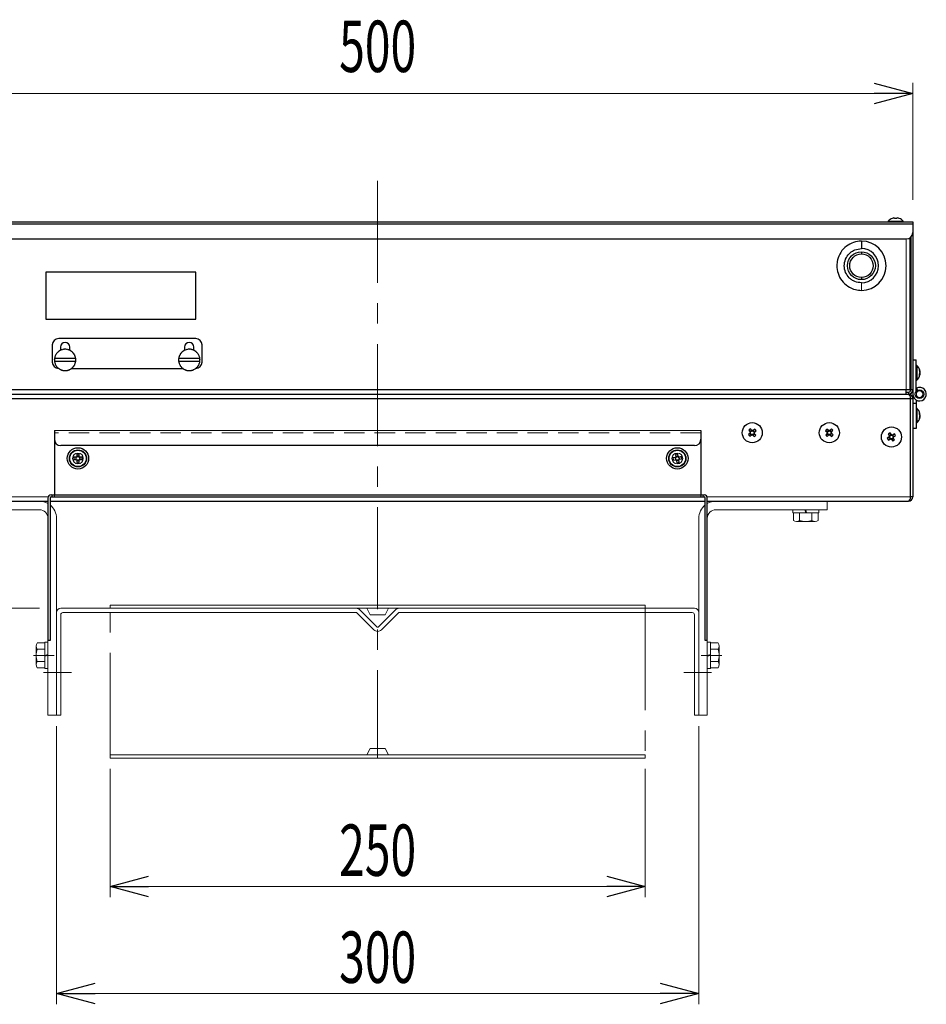
# Model space of a CAD drawing. Units: millimetres. Extents: x -1182 to 1182, y -811 to 811.
# Drawn here: x -65 to 358, y -96 to 363 of the extents above; entities that cross this region are included whole.
import ezdxf
from ezdxf.enums import TextEntityAlignment as Align

# ---------------------------------------------------------------- set-up
doc = ezdxf.new("R2010")
doc.units = ezdxf.units.MM
doc.header["$LTSCALE"] = 1.5
for name, pattern in [('CENTER', [50.8, 31.75, -6.35, 6.35, -6.35]), ('CENTERX2', [101.6, 63.5, -12.7, 12.7, -12.7]), ('DASHED2', [9.525, 6.35, -3.175]), ('PHANTOM', [63.5, 31.75, -6.35, 6.35, -6.35, 6.35, -6.35])]:
    doc.linetypes.add(name, pattern=pattern)
for name, color, linetype in [('L-01', 7, 'Continuous'), ('Layer0027', 7, 'Continuous'), ('Layer0028', 7, 'Continuous'), ('Layer0029', 7, 'Continuous')]:
    doc.layers.add(name, color=color, linetype=linetype)
doc.styles.add('dcStyle0', font='ＭＳ Ｐゴシック')
doc.dimstyles.new('dc_Rotated', dxfattribs={"dimtxt": 24, "dimasz": 18.000011, "dimexe": 5, "dimexo": 3, "dimgap": 10, "dimtad": 3, "dimdsep": 46, "dimtxsty": 'dcStyle0', "dimblk1": 'OPEN30', "dimblk2": 'OPEN30', "dimsah": 1, "dimcen": 0.09, "dimclrd": 2, "dimclre": 2, "dimclrt": 2, "dimadec": 0, "dimazin": 2, "dimtfac": 1, "dimtdec": 4, "dimtmove": 0, "dimatfit": 3, "dimfxl": 1, "dimarcsym": 0})

# ---------------------------------------------------------------- blocks, each defined once
blk = doc.blocks.new('DC_GROUP_W_FB20_SP_050_13')
at = {"layer": 'L-01', "color": 7, "linetype": 'Continuous', "lineweight": 13}
for p, q in [((92.13, 88.52), (-45.83, 88.52)), ((101.82, 79.88), (93.9, 87.79)), ((110.44, 87.79), (102.52, 79.88)), ((250.17, 88.52), (112.15, 88.52)), ((-47.83, 86.52), (-47.83, 38.52)), ((-45.83, 38.52), (-45.83, 85.52)), ((-44.83, 86.52), (92.13, 86.52)), ((100.4, 78.46), (92.49, 86.38)), ((111.85, 86.38), (103.94, 78.46)), ((112.21, 86.52), (249.17, 86.52)), ((250.17, 85.52), (250.17, 38.52)), ((252.17, 38.52), (252.17, 86.52)), ((-45.83, 38.52), (-47.83, 38.52)), ((252.17, 38.52), (250.17, 38.52))]:
    blk.add_line(p, q, dxfattribs=at)
at = {"layer": 'L-01', "color": 3, "linetype": 'CENTERX2', "lineweight": 13}
for p, q in [((-40.85, 58.52), (-53.85, 58.52)), ((258.19, 58.52), (245.19, 58.52))]:
    blk.add_line(p, q, dxfattribs=at)
at = {"layer": 'L-01', "color": 7, "linetype": 'Continuous', "lineweight": 13}
for centre, radius, start, end in [((-45.83, 86.52), 2, 90, 180), ((92.13, 86.02), 2.5, 45, 90), ((112.21, 86.02), 2.5, 90, 135), ((250.17, 86.52), 2, 0, 90), ((-44.83, 85.52), 1, 90, 180), ((92.13, 86.02), 0.5, 45, 90), ((112.21, 86.02), 0.5, 90, 135), ((249.17, 85.52), 1, 0, 90), ((102.17, 80.23), 2.5, 225, 315), ((102.17, 80.23), 0.5, 225, 315)]:
    blk.add_arc(centre, radius, start, end, dxfattribs=at)
blk = doc.blocks.new('_Open30')
at = {"color": 0, "linetype": 'ByBlock', "lineweight": -2}
for p, q in [((-1, 0.267949), (0, 0)), ((0, 0), (-1, -0.267949)), ((0, 0), (-1, 0))]:
    blk.add_line(p, q, dxfattribs=at)
blk = doc.blocks.new('*D20')
at = {"color": 2, "linetype": 'Continuous', "lineweight": 13}
for p, q in [((-147.83, 279.36), (-147.83, 334.02)), ((352.17, 279.36), (352.17, 334.02)), ((-147.83, 329.02), (352.17, 329.02))]:
    blk.add_line(p, q, dxfattribs=at)
at = {"color": 2, "xscale": 18.00001684569172, "yscale": 17.99993620934186}
for p, rotation in [((-147.83, 329.02), 180), ((352.17, 329.02), 360)]:
    blk.add_blockref('_Open30', p, dxfattribs=dict(at, rotation=rotation))
at = {"color": 2, "style": 'dcStyle0', "width": 0.6875}
blk.add_text('500', height=24, dxfattribs=at).set_placement((84.17, 339.02), (120.17, 339.02), align=Align.FIT)
blk = doc.blocks.new('*D30')
at = {"color": 2, "linetype": 'Continuous', "lineweight": 13}
for p, q in [((-155.83, 138.52), (-212.83, 138.52)), ((-207.83, 88.52), (-207.83, 138.52)), ((-55.83, 88.52), (-212.83, 88.52))]:
    blk.add_line(p, q, dxfattribs=at)
at = {"color": 2, "xscale": 18.00001684569172, "yscale": 17.99993620934186}
for p, rotation in [((-207.83, 138.52), 90), ((-207.83, 88.52), 270)]:
    blk.add_blockref('_Open30', p, dxfattribs=dict(at, rotation=rotation))
at = {"color": 2, "style": 'dcStyle0', "width": 0.6875}
blk.add_text('50', height=24, rotation=90, dxfattribs=at).set_placement((-213.83, 99.69), (-213.83, 123.69), align=Align.FIT)
blk = doc.blocks.new('*D32')
at = {"color": 2, "linetype": 'Continuous', "lineweight": 13}
for p, q in [((-157.83, 269.02), (-262.83, 269.02)), ((-257.83, 88.52), (-257.83, 269.02)), ((-55.83, 88.52), (-262.83, 88.52))]:
    blk.add_line(p, q, dxfattribs=at)
at = {"color": 2, "xscale": 18.00001684569172, "yscale": 17.99993620934186}
for p, rotation in [((-257.83, 269.02), 90), ((-257.83, 88.52), 270)]:
    blk.add_blockref('_Open30', p, dxfattribs=dict(at, rotation=rotation))
at = {"color": 2, "style": 'dcStyle0', "width": 0.780226}
blk.add_text('180.5', height=24, rotation=90, dxfattribs=at).set_placement((-263.83, 148.77), (-263.83, 208.77), align=Align.FIT)
blk = doc.blocks.new('*D33')
at = {"color": 2, "linetype": 'Continuous', "lineweight": 13}
for p, q in [((-22.83, 13.52), (-22.83, -46.48)), ((227.17, 13.52), (227.17, -46.48)), ((-22.83, -41.48), (227.17, -41.48))]:
    blk.add_line(p, q, dxfattribs=at)
at = {"color": 2, "xscale": 18.00001684569172, "yscale": 17.99993620934186}
for p, rotation in [((-22.83, -41.48), 180), ((227.17, -41.48), 360)]:
    blk.add_blockref('_Open30', p, dxfattribs=dict(at, rotation=rotation))
at = {"color": 2, "style": 'dcStyle0', "width": 0.6875}
blk.add_text('250', height=24, dxfattribs=at).set_placement((84.17, -36.48), (120.17, -36.48), align=Align.FIT)
blk = doc.blocks.new('*D34')
at = {"color": 2, "linetype": 'Continuous', "lineweight": 13}
for p, q in [((-47.83, 33.52), (-47.83, -96.48)), ((252.17, 33.52), (252.17, -96.48)), ((-47.83, -91.48), (252.17, -91.48))]:
    blk.add_line(p, q, dxfattribs=at)
at = {"color": 2, "xscale": 18.00001684569172, "yscale": 17.99993620934186}
for p, rotation in [((-47.83, -91.48), 180), ((252.17, -91.48), 360)]:
    blk.add_blockref('_Open30', p, dxfattribs=dict(at, rotation=rotation))
at = {"color": 2, "style": 'dcStyle0', "width": 0.6875}
blk.add_text('300', height=24, dxfattribs=at).set_placement((84.17, -86.48), (120.17, -86.48), align=Align.FIT)
blk = doc.blocks.new('DC_GROUP_W_FB20_SP_050_42')
at = {"layer": 'Layer0028', "color": 7, "linetype": 'Continuous', "lineweight": 13}
for p, q in [((296.07, 134.52), (296.07, 133.02)), ((302.17, 133.02), (301.77, 134.52)), ((302.57, 133.02), (302.17, 134.52)), ((308.27, 134.52), (308.27, 133.02)), ((296.07, 133.02), (308.27, 133.02)), ((296.4, 133.02), (296.4, 129.53)), ((297.84, 129.02), (306.5, 129.02)), ((299.28, 133.02), (299.28, 129.53)), ((305.06, 133.02), (305.06, 129.53)), ((307.94, 133.02), (307.94, 129.53))]:
    blk.add_line(p, q, dxfattribs=at)
for centre, radius, start, end in [((297.84, 131.34), 2.32, 231.4811, 308.5189), ((302.17, 137.54), 8.51, 250.1808, 289.8192), ((306.5, 131.34), 2.32, 231.4811, 308.5189)]:
    blk.add_arc(centre, radius, start, end, dxfattribs=at)
blk = doc.blocks.new('DC_GROUP_W_FB20_SP_050_44')
at = {"layer": 'Layer0028', "color": 7, "linetype": 'Continuous', "lineweight": 13}
for p, q in [((-57.33, 70.85), (-57.33, 62.19)), ((-53.33, 72.3), (-56.83, 72.3)), ((-53.33, 69.41), (-56.83, 69.41)), ((-51.83, 72.62), (-53.33, 72.62)), ((-53.33, 72.62), (-53.33, 60.42)), ((-53.33, 66.52), (-51.83, 66.93)), ((-53.33, 66.12), (-51.83, 66.52)), ((-53.33, 63.64), (-56.83, 63.64)), ((-53.33, 60.75), (-56.83, 60.75)), ((-51.83, 60.42), (-53.33, 60.42))]:
    blk.add_line(p, q, dxfattribs=at)
at = {"layer": 'Layer0028', "color": 3, "linetype": 'CENTER', "lineweight": 13}
blk.add_line((-58.58, 66.52), (-48.98, 66.52), dxfattribs=at)
at = {"layer": 'Layer0028', "color": 7, "linetype": 'Continuous', "lineweight": 13}
for centre, radius, start, end in [((-55.01, 70.85), 2.32, 141.4811, 218.5189), ((-48.82, 66.52), 8.51, 160.1808, 199.8192), ((-55.01, 62.19), 2.32, 141.4811, 218.5189)]:
    blk.add_arc(centre, radius, start, end, dxfattribs=at)
blk = doc.blocks.new('DC_GROUP_W_FB20_SP_050_45')
at = {"layer": 'Layer0028', "color": 7, "linetype": 'Continuous', "lineweight": 13}
for p, q in [((256.17, 72.62), (257.67, 72.62)), ((257.67, 60.42), (257.67, 72.62)), ((257.67, 72.3), (261.17, 72.3)), ((257.67, 69.41), (261.17, 69.41)), ((261.67, 62.19), (261.67, 70.85)), ((257.67, 66.93), (256.17, 66.52)), ((257.67, 66.52), (256.17, 66.12)), ((256.17, 60.42), (257.67, 60.42)), ((257.67, 63.64), (261.17, 63.64)), ((257.67, 60.75), (261.17, 60.75))]:
    blk.add_line(p, q, dxfattribs=at)
at = {"layer": 'Layer0028', "color": 3, "linetype": 'CENTER', "lineweight": 13}
blk.add_line((262.92, 66.52), (253.32, 66.52), dxfattribs=at)
at = {"layer": 'Layer0028', "color": 7, "linetype": 'Continuous', "lineweight": 13}
for centre, radius, start, end in [((259.35, 70.85), 2.32, 321.4811, 38.5189), ((253.16, 66.52), 8.51, 340.1808, 19.8192), ((259.35, 62.19), 2.32, 321.4811, 38.5189)]:
    blk.add_arc(centre, radius, start, end, dxfattribs=at)
blk = doc.blocks.new('DC_GROUP_W_FB20_SP_050_16')
at = {"layer": 'Layer0027', "color": 7, "linetype": 'Continuous', "lineweight": 13}
blk.add_line((328.17, 240.52), (328.17, 237.02), dxfattribs=at)
blk = doc.blocks.new('DC_GROUP_W_FB20_SP_050_19')
at = {"layer": 'Layer0027', "color": 7, "linetype": 'Continuous', "lineweight": 13}
for p, q in [((355.45, 199.21), (355.43, 199.3)), ((355.47, 199.1), (355.45, 199.21))]:
    blk.add_line(p, q, dxfattribs=at)
blk = doc.blocks.new('DC_GROUP_W_FB20_SP_050_20')
at = {"layer": 'Layer0027', "color": 7, "linetype": 'Continuous', "lineweight": 13}
for p, q in [((355.45, 177.7), (355.44, 177.64)), ((355.47, 177.81), (355.45, 177.7))]:
    blk.add_line(p, q, dxfattribs=at)
blk = doc.blocks.new('DC_GROUP_W_FB20_SP_050_22')
at = {"layer": 'Layer0027', "color": 7, "linetype": 'Continuous', "lineweight": 13}
for p, q in [((353.67, 191.21), (353.72, 191.24)), ((353.72, 191.24), (353.87, 191.32))]:
    blk.add_line(p, q, dxfattribs=at)
blk = doc.blocks.new('DC_GROUP_W_FB20_SP_050_14')
at = {"layer": 'Layer0027', "color": 3, "linetype": 'CENTER', "lineweight": 13}
blk.add_line((102.17, 288.14), (102.17, 18.52), dxfattribs=at)
at = {"layer": 'Layer0027', "color": 7, "linetype": 'Continuous', "lineweight": 25}
for p, q in [((-147.83, 269.02), (352.17, 269.02)), ((-147.83, 268.02), (352.17, 268.02)), ((340.72, 269.37), (340.72, 269.02)), ((340.72, 269.37), (347.62, 269.37)), ((342.49, 270.58), (342.48, 270.6)), ((343.37, 270.82), (343.66, 270.82)), ((343.66, 270.82), (343.66, 270.58)), ((344.69, 270.58), (344.69, 270.82)), ((344.69, 270.82), (344.97, 270.82)), ((345.86, 270.6), (345.85, 270.58)), ((347.62, 269.02), (347.62, 269.37)), ((352.17, 269.02), (352.17, 140.52)), ((-144.83, 261.02), (349.17, 261.02)), ((328.17, 260.02), (328.17, 256.52)), ((350.99, 190.52), (350.99, 261.64)), ((351.17, 261.79), (351.17, 190.52)), ((328.17, 255.02), (328.17, 254.02)), ((17.17, 245.52), (-52.83, 245.52)), ((-52.83, 245.52), (-52.83, 223.52)), ((17.17, 223.52), (17.17, 245.52)), ((-52.83, 223.52), (17.17, 223.52)), ((17.17, 214.52), (-46.83, 214.52)), ((-49.83, 211.52), (-49.83, 203.52)), ((-48.07, 206.97), (-48.19, 206.97)), ((-48.13, 207.07), (-48.07, 206.97)), ((-47.76, 207.45), (-47.87, 207.46)), ((-47.81, 207.56), (-47.76, 207.45)), ((-47.39, 207.89), (-47.51, 207.91)), ((-47.43, 208), (-47.39, 207.89)), ((-46.98, 208.28), (-47.09, 208.32)), ((-47, 208.39), (-46.98, 208.28)), ((-46.52, 208.62), (-46.63, 208.67)), ((-46.53, 208.73), (-46.52, 208.62)), ((-46.03, 208.9), (-46.13, 208.97)), ((-46.03, 210.52), (-46.03, 208.9)), ((-46.02, 209.02), (-46.03, 208.9)), ((-45.51, 209.13), (-45.59, 209.2)), ((-45.49, 209.24), (-45.51, 209.13)), ((-44.96, 209.29), (-45.04, 209.38)), ((-44.93, 209.4), (-44.96, 209.29)), ((-44.4, 209.39), (-44.47, 209.48)), ((-44.35, 209.5), (-44.4, 209.39)), ((-43.83, 209.42), (-43.89, 209.52)), ((-43.77, 209.52), (-43.83, 209.42)), ((-43.26, 209.39), (-43.31, 209.5)), ((-43.19, 209.48), (-43.26, 209.39)), ((-42.7, 209.29), (-42.73, 209.4)), ((-42.62, 209.38), (-42.7, 209.29)), ((-42.15, 209.13), (-42.17, 209.24)), ((-42.07, 209.2), (-42.15, 209.13)), ((-41.63, 208.9), (-41.64, 209.02)), ((-41.63, 208.9), (-41.63, 210.52)), ((-41.53, 208.97), (-41.63, 208.9)), ((-41.14, 208.62), (-41.13, 208.73)), ((-41.03, 208.67), (-41.14, 208.62)), ((-40.68, 208.28), (-40.66, 208.39)), ((-40.57, 208.32), (-40.68, 208.28)), ((-40.27, 207.89), (-40.23, 208)), ((-40.15, 207.91), (-40.27, 207.89)), ((-39.9, 207.45), (-39.85, 207.56)), ((-39.79, 207.46), (-39.9, 207.45)), ((-39.59, 206.97), (-39.53, 207.07)), ((-39.47, 206.97), (-39.59, 206.97)), ((9.93, 206.97), (9.81, 206.97)), ((9.87, 207.07), (9.93, 206.97)), ((10.24, 207.45), (10.13, 207.46)), ((10.19, 207.56), (10.24, 207.45)), ((10.61, 207.89), (10.49, 207.91)), ((10.57, 208), (10.61, 207.89)), ((11.02, 208.28), (10.91, 208.32)), ((11, 208.39), (11.02, 208.28)), ((11.48, 208.62), (11.37, 208.67)), ((11.47, 208.73), (11.48, 208.62)), ((11.97, 208.9), (11.87, 208.97)), ((11.97, 210.52), (11.97, 208.9)), ((11.98, 209.02), (11.97, 208.9)), ((12.49, 209.13), (12.41, 209.2)), ((12.51, 209.24), (12.49, 209.13)), ((13.04, 209.29), (12.96, 209.38)), ((13.07, 209.4), (13.04, 209.29)), ((13.6, 209.39), (13.53, 209.48)), ((13.65, 209.5), (13.6, 209.39)), ((14.17, 209.42), (14.11, 209.52)), ((14.23, 209.52), (14.17, 209.42)), ((14.74, 209.39), (14.69, 209.5)), ((14.81, 209.48), (14.74, 209.39)), ((15.3, 209.29), (15.27, 209.4)), ((15.38, 209.38), (15.3, 209.29)), ((15.85, 209.13), (15.83, 209.24)), ((15.93, 209.2), (15.85, 209.13)), ((16.37, 208.9), (16.36, 209.02)), ((16.37, 208.9), (16.37, 210.52)), ((16.47, 208.97), (16.37, 208.9)), ((16.86, 208.62), (16.87, 208.73)), ((16.97, 208.67), (16.86, 208.62)), ((17.32, 208.28), (17.34, 208.39)), ((17.43, 208.32), (17.32, 208.28)), ((17.73, 207.89), (17.77, 208)), ((17.85, 207.91), (17.73, 207.89)), ((18.1, 207.45), (18.15, 207.56)), ((18.21, 207.46), (18.1, 207.45)), ((18.41, 206.97), (18.47, 207.07)), ((18.53, 206.97), (18.41, 206.97)), ((20.17, 203.52), (20.17, 211.52)), ((-48.72, 204.81), (-48.82, 204.87)), ((-48.82, 204.76), (-48.72, 204.81)), ((-48.72, 204.24), (-48.82, 204.29)), ((-48.82, 204.18), (-48.72, 204.24)), ((-48.77, 205.27), (-38.89, 205.27)), ((-38.89, 203.77), (-48.77, 203.77)), ((-48.66, 205.37), (-48.76, 205.34)), ((-48.76, 203.71), (-48.66, 203.67)), ((-48.74, 205.45), (-48.66, 205.37)), ((-48.66, 203.67), (-48.74, 203.6)), ((-48.52, 205.93), (-48.64, 205.9)), ((-48.64, 203.14), (-48.52, 203.12)), ((-48.6, 206.01), (-48.52, 205.93)), ((-48.52, 203.12), (-48.6, 203.03)), ((-48.33, 206.46), (-48.44, 206.45)), ((-48.44, 202.6), (-48.33, 202.58)), ((-48.4, 206.56), (-48.33, 206.46)), ((-48.33, 202.58), (-48.4, 202.49)), ((-39.33, 206.46), (-39.26, 206.56)), ((-39.22, 206.45), (-39.33, 206.46)), ((-39.33, 202.58), (-39.22, 202.6)), ((-39.26, 202.49), (-39.33, 202.58)), ((-39.14, 205.93), (-39.06, 206.01)), ((-39.02, 205.9), (-39.14, 205.93)), ((-39.14, 203.12), (-39.02, 203.14)), ((-39.06, 203.03), (-39.14, 203.12)), ((-39, 205.37), (-38.92, 205.45)), ((-38.9, 205.34), (-39, 205.37)), ((-39, 203.67), (-38.9, 203.71)), ((-38.92, 203.6), (-39, 203.67)), ((-38.84, 204.87), (-38.94, 204.81)), ((-38.94, 204.81), (-38.84, 204.76)), ((-38.84, 204.29), (-38.94, 204.24)), ((-38.94, 204.24), (-38.84, 204.18)), ((9.28, 204.81), (9.18, 204.87)), ((9.18, 204.76), (9.28, 204.81)), ((9.28, 204.24), (9.18, 204.29)), ((9.18, 204.18), (9.28, 204.24)), ((9.23, 205.27), (19.11, 205.27)), ((19.11, 203.77), (9.23, 203.77)), ((9.34, 205.37), (9.24, 205.34)), ((9.24, 203.71), (9.34, 203.67)), ((9.26, 205.45), (9.34, 205.37)), ((9.34, 203.67), (9.26, 203.6)), ((9.48, 205.93), (9.36, 205.9)), ((9.36, 203.14), (9.48, 203.12)), ((9.4, 206.01), (9.48, 205.93)), ((9.48, 203.12), (9.4, 203.03)), ((9.67, 206.46), (9.56, 206.45)), ((9.56, 202.6), (9.67, 202.58)), ((9.6, 206.56), (9.67, 206.46)), ((9.67, 202.58), (9.6, 202.49)), ((18.67, 206.46), (18.74, 206.56)), ((18.78, 206.45), (18.67, 206.46)), ((18.67, 202.58), (18.78, 202.6)), ((18.74, 202.49), (18.67, 202.58)), ((18.86, 205.93), (18.94, 206.01)), ((18.98, 205.9), (18.86, 205.93)), ((18.86, 203.12), (18.98, 203.14)), ((18.94, 203.03), (18.86, 203.12)), ((19, 205.37), (19.08, 205.45)), ((19.1, 205.34), (19, 205.37)), ((19, 203.67), (19.1, 203.71)), ((19.08, 203.6), (19, 203.67)), ((19.16, 204.87), (19.06, 204.81)), ((19.06, 204.81), (19.16, 204.76)), ((19.16, 204.29), (19.06, 204.24)), ((19.06, 204.24), (19.16, 204.18)), ((352.17, 204.52), (353.67, 204.52)), ((353.67, 189.65), (353.67, 204.52)), ((-48.19, 202.07), (-48.07, 202.07)), ((-48.07, 202.07), (-48.13, 201.97)), ((-47.87, 201.58), (-47.76, 201.6)), ((-47.76, 201.6), (-47.81, 201.49)), ((-47.51, 201.13), (-47.39, 201.16)), ((-47.39, 201.16), (-47.43, 201.05)), ((-47.09, 200.73), (-46.98, 200.77)), ((-46.98, 200.77), (-47, 200.66)), ((-46.63, 200.38), (-46.52, 200.43)), ((-46.52, 200.43), (-46.53, 200.31)), ((-46.13, 200.08), (-46.03, 200.14)), ((-46.03, 200.14), (-46.02, 200.03)), ((-45.59, 199.85), (-45.51, 199.92)), ((-45.51, 199.92), (-45.49, 199.81)), ((-45.04, 199.67), (-44.96, 199.76)), ((-44.96, 199.76), (-44.93, 199.65)), ((-44.47, 199.56), (-44.4, 199.66)), ((-44.4, 199.66), (-44.35, 199.55)), ((-43.89, 199.52), (-43.83, 199.62)), ((-43.83, 199.62), (-43.77, 199.52)), ((-43.31, 199.55), (-43.26, 199.66)), ((-43.26, 199.66), (-43.19, 199.56)), ((-42.73, 199.65), (-42.7, 199.76)), ((-42.7, 199.76), (-42.62, 199.67)), ((-42.17, 199.81), (-42.15, 199.92)), ((-42.15, 199.92), (-42.07, 199.85)), ((-41.64, 200.03), (-41.63, 200.14)), ((-41.63, 200.14), (-41.53, 200.08)), ((-41.14, 200.43), (-41.03, 200.38)), ((-41.13, 200.31), (-41.14, 200.43)), ((-40.83, 200.52), (11.17, 200.52)), ((-40.68, 200.77), (-40.57, 200.73)), ((-40.66, 200.66), (-40.68, 200.77)), ((-40.27, 201.16), (-40.15, 201.13)), ((-40.23, 201.05), (-40.27, 201.16)), ((-39.9, 201.6), (-39.79, 201.58)), ((-39.85, 201.49), (-39.9, 201.6)), ((-39.59, 202.07), (-39.47, 202.07)), ((-39.53, 201.97), (-39.59, 202.07)), ((9.81, 202.07), (9.93, 202.07)), ((9.93, 202.07), (9.87, 201.97)), ((10.13, 201.58), (10.24, 201.6)), ((10.24, 201.6), (10.19, 201.49)), ((10.49, 201.13), (10.61, 201.16)), ((10.61, 201.16), (10.57, 201.05)), ((10.91, 200.73), (11.02, 200.77)), ((11.02, 200.77), (11, 200.66)), ((11.37, 200.38), (11.48, 200.43)), ((11.48, 200.43), (11.47, 200.31)), ((11.87, 200.08), (11.97, 200.14)), ((11.97, 200.14), (11.98, 200.03)), ((12.41, 199.85), (12.49, 199.92)), ((12.49, 199.92), (12.51, 199.81)), ((12.96, 199.67), (13.04, 199.76)), ((13.04, 199.76), (13.07, 199.65)), ((13.53, 199.56), (13.6, 199.66)), ((13.6, 199.66), (13.65, 199.55)), ((14.11, 199.52), (14.17, 199.62)), ((14.17, 199.62), (14.23, 199.52)), ((14.69, 199.55), (14.74, 199.66)), ((14.74, 199.66), (14.81, 199.56)), ((15.27, 199.65), (15.3, 199.76)), ((15.3, 199.76), (15.38, 199.67)), ((15.83, 199.81), (15.85, 199.92)), ((15.85, 199.92), (15.93, 199.85)), ((16.36, 200.03), (16.37, 200.14)), ((16.37, 200.14), (16.47, 200.08)), ((16.86, 200.43), (16.97, 200.38)), ((16.87, 200.31), (16.86, 200.43)), ((17.32, 200.77), (17.43, 200.73)), ((17.34, 200.66), (17.32, 200.77)), ((17.73, 201.16), (17.85, 201.13)), ((17.77, 201.05), (17.73, 201.16)), ((18.1, 201.6), (18.21, 201.58)), ((18.15, 201.49), (18.1, 201.6)), ((18.41, 202.07), (18.53, 202.07)), ((18.47, 201.97), (18.41, 202.07)), ((351.17, 200.47), (350.99, 200.47)), ((354.01, 201.97), (353.67, 201.97)), ((354.01, 201.97), (354.01, 195.07)), ((355.47, 199.47), (355.47, 197.57)), ((350.99, 196.57), (351.17, 196.57)), ((353.67, 195.07), (354.01, 195.07)), ((350.99, 190.52), (-146.65, 190.52)), ((348.99, 188.52), (348.99, 190.52)), ((348.99, 189.52), (350.17, 189.52)), ((350.17, 189.52), (350.17, 188.52)), ((352.17, 190.52), (351.17, 190.52)), ((353.87, 191.32), (354.4, 190.3)), ((-147.83, 186.52), (352.17, 186.52)), ((-145.83, 188.52), (350.17, 188.52)), ((351.1, 140.52), (351.1, 186.52)), ((353.67, 184.17), (352.17, 184.17)), ((353.67, 185.84), (353.67, 172.52)), ((354.01, 181.97), (353.67, 181.97)), ((354.01, 181.97), (354.01, 175.07)), ((355.47, 179.41), (355.47, 179.47)), ((355.47, 178.92), (355.47, 179.39)), ((353.67, 175.07), (354.01, 175.07)), ((355.47, 178.87), (355.47, 178.18)), ((355.47, 178.13), (355.47, 177.66)), ((355.47, 177.64), (355.47, 177.57)), ((276.19, 170.36), (275.34, 169.63)), ((275.49, 171.69), (276.23, 170.83)), ((276.01, 170.2), (276.68, 169.42)), ((276.85, 171.68), (276.07, 171.01)), ((277.01, 171.5), (276.27, 172.36)), ((278.33, 172.2), (277.48, 171.47)), ((278.33, 170.84), (277.66, 171.62)), ((278.85, 169.36), (278.12, 170.21)), ((278.15, 170.69), (279, 171.42)), ((311.36, 171.46), (312.19, 170.71)), ((312.22, 170.24), (311.47, 169.4)), ((312.71, 171.63), (312.02, 170.87)), ((312.88, 171.48), (312.05, 172.23)), ((314.11, 172.34), (313.36, 171.5)), ((314.28, 170.99), (313.52, 171.68)), ((313.63, 169.41), (314.32, 170.18)), ((314.12, 170.81), (314.87, 171.65)), ((314.98, 169.59), (314.15, 170.34)), ((342.16, 169.52), (341.57, 170.48)), ((353.67, 172.52), (352.17, 172.52)), ((276.01, 168.85), (276.86, 169.58)), ((277.33, 169.54), (278.07, 168.69)), ((277.49, 169.36), (278.27, 170.03)), ((312.06, 170.06), (312.82, 169.37)), ((312.23, 168.71), (312.98, 169.55)), ((313.46, 169.57), (314.29, 168.82)), ((341.18, 168.52), (340.22, 167.93)), ((340.7, 169.94), (341.29, 168.98)), ((340.76, 167.05), (341.72, 167.64)), ((340.97, 168.39), (341.51, 167.52)), ((342.04, 169.72), (341.16, 169.18)), ((342.18, 167.53), (342.77, 166.57)), ((342.3, 167.33), (343.18, 167.87)), ((343.58, 170), (342.63, 169.41)), ((343.37, 168.65), (342.83, 169.53)), ((343.64, 167.11), (343.05, 168.07)), ((343.16, 168.53), (344.12, 169.12)), ((-38.7, 159.04), (-39.81, 159.04)), ((-39.81, 158.01), (-38.7, 158.01)), ((-38.81, 159.04), (-38.81, 158.01)), ((-38.34, 160.51), (-38.34, 159.39)), ((-37.31, 159.51), (-38.34, 159.51)), ((-38.34, 157.66), (-38.34, 156.54)), ((-38.34, 157.54), (-37.31, 157.54)), ((-37.31, 159.39), (-37.31, 160.51)), ((-37.31, 156.54), (-37.31, 157.66)), ((-35.85, 159.04), (-36.96, 159.04)), ((-36.96, 158.01), (-35.85, 158.01)), ((-36.85, 158.01), (-36.85, 159.04)), ((241.23, 158.89), (240.13, 158.72)), ((240.29, 157.7), (241.39, 157.88)), ((241.12, 158.88), (241.28, 157.86)), ((241.35, 160.4), (241.52, 159.3)), ((242.52, 159.58), (241.51, 159.41)), ((241.8, 157.59), (241.98, 156.48)), ((241.82, 157.47), (242.83, 157.63)), ((242.54, 159.46), (242.36, 160.56)), ((242.99, 156.65), (242.82, 157.75)), ((244.05, 159.35), (242.95, 159.17)), ((243.22, 158.17), (243.06, 159.19)), ((243.11, 158.15), (244.21, 158.33)), ((-145.83, 138.52), (-51.83, 138.52)), ((-50.83, 138.52), (255.17, 138.52)), ((256.17, 138.52), (350.17, 138.52)), ((352.17, 140.52), (351.1, 140.52))]:
    blk.add_line(p, q, dxfattribs=at)
at = {"layer": 'Layer0027', "color": 3, "linetype": 'Continuous', "lineweight": 13}
for p, q in [((348.99, 190.52), (348.99, 261.02)), ((-146.76, 140.52), (-51.74, 140.52)), ((256.08, 140.52), (351.1, 140.52))]:
    blk.add_line(p, q, dxfattribs=at)
at = {"layer": 'Layer0027', "color": 7, "linetype": 'Continuous', "lineweight": 25}
for centre, radius in [((328.17, 248.52), 6.5), ((328.17, 248.52), 5.5), ((355.32, 188.52), 2), ((277.17, 170.52), 4.7), ((313.17, 170.52), 4.7), ((277.17, 170.52), 0.851), ((313.17, 170.52), 0.851), ((342.17, 168.52), 4.7), ((342.17, 168.52), 0.851), ((-37.83, 158.52), 5), ((-37.83, 158.52), 4), ((-37.83, 158.52), 3.85), ((242.17, 158.52), 5), ((242.17, 158.52), 4), ((242.17, 158.52), 3.85), ((-37.83, 158.52), 0.851), ((242.17, 158.52), 0.851)]:
    blk.add_circle(centre, radius, dxfattribs=at)
at = {"layer": 'Layer0027', "color": 7, "linetype": 'Continuous', "lineweight": 18}
blk.add_circle((355.32, 188.52), 1.5, dxfattribs=at)
at = {"layer": 'Layer0027', "color": 7, "linetype": 'Continuous', "lineweight": 25}
for centre, radius, start, end in [((344.17, 266.32), 4.6, 111.5504, 138.5904), ((344.17, 266.32), 4.57, 100.0735, 111.5191), ((344.17, 265.49), 5.12, 84.2238, 95.7762), ((344.17, 266.32), 4.57, 68.4809, 79.9265), ((344.17, 266.32), 4.6, 41.4096, 68.4496), ((349.17, 264.02), 3, 270, 0), ((328.17, 248.52), 11.5, 270, 90), ((328.17, 248.52), 8, 270, 90), ((-46.83, 211.52), 3, 90, 180), ((-43.83, 210.52), 2.2, 0, 180), ((14.17, 210.52), 2.2, 0, 180), ((17.17, 211.52), 3, 0, 90), ((-43.83, 204.52), 5, 150.6594, 156.0072), ((-43.83, 204.52), 5, 143.9928, 149.3406), ((-43.83, 204.52), 5, 137.3261, 142.6739), ((-43.83, 204.52), 5, 130.6594, 136.0072), ((-43.83, 204.52), 5, 123.9928, 129.3406), ((-43.83, 204.52), 5, 117.3261, 122.6739), ((-43.83, 204.52), 5, 110.6594, 116.0072), ((-43.83, 204.52), 5, 103.9928, 109.3406), ((-43.83, 204.52), 5, 97.3261, 102.6739), ((-43.83, 204.52), 5, 90.6594, 96.0072), ((-43.83, 204.52), 5, 83.9928, 89.3406), ((-43.83, 204.52), 5, 77.3261, 82.6739), ((-43.83, 204.52), 5, 70.6594, 76.0072), ((-43.83, 204.52), 5, 63.9928, 69.3406), ((-43.83, 204.52), 5, 57.3261, 62.6739), ((-43.83, 204.52), 5, 50.6594, 56.0072), ((-43.83, 204.52), 5, 43.9928, 49.3406), ((-43.83, 204.52), 5, 37.3261, 42.6739), ((-43.83, 204.52), 5, 30.6594, 36.0072), ((-43.83, 204.52), 5, 23.9928, 29.3406), ((14.17, 204.52), 5, 150.6594, 156.0072), ((14.17, 204.52), 5, 143.9928, 149.3406), ((14.17, 204.52), 5, 137.3261, 142.6739), ((14.17, 204.52), 5, 130.6594, 136.0072), ((14.17, 204.52), 5, 123.9928, 129.3406), ((14.17, 204.52), 5, 117.3261, 122.6739), ((14.17, 204.52), 5, 110.6594, 116.0072), ((14.17, 204.52), 5, 103.9928, 109.3406), ((14.17, 204.52), 5, 97.3261, 102.6739), ((14.17, 204.52), 5, 90.6594, 96.0072), ((14.17, 204.52), 5, 83.9928, 89.3406), ((14.17, 204.52), 5, 77.3261, 82.6739), ((14.17, 204.52), 5, 70.6594, 76.0072), ((14.17, 204.52), 5, 63.9928, 69.3406), ((14.17, 204.52), 5, 57.3261, 62.6739), ((14.17, 204.52), 5, 50.6594, 56.0072), ((14.17, 204.52), 5, 43.9928, 49.3406), ((14.17, 204.52), 5, 37.3261, 42.6739), ((14.17, 204.52), 5, 30.6594, 36.0072), ((14.17, 204.52), 5, 23.9928, 29.3406), ((-46.83, 203.52), 3, 180, 270), ((-43.83, 204.52), 5, 177.3261, 182.6739), ((-43.83, 204.52), 5, 170.6594, 176.0072), ((-43.83, 204.52), 5, 183.9928, 189.3406), ((-43.83, 204.52), 5, 163.9928, 169.3406), ((-43.83, 204.52), 5, 190.6594, 196.0072), ((-43.83, 204.52), 5, 157.3261, 162.6739), ((-43.83, 204.52), 5, 197.3261, 202.6739), ((-43.83, 204.52), 5, 203.9928, 209.3406), ((-43.83, 204.52), 5, 330.6594, 336.0072), ((-43.83, 204.52), 5, 17.3261, 22.6739), ((-43.83, 204.52), 5, 337.3261, 342.6739), ((-43.83, 204.52), 5, 10.6594, 16.0072), ((-43.83, 204.52), 5, 343.9928, 349.3406), ((-43.83, 204.52), 5, 3.9928, 9.3406), ((-43.83, 204.52), 5, 350.6594, 356.0072), ((-43.83, 204.52), 5, 357.3261, 2.6739), ((14.17, 204.52), 5, 177.3261, 182.6739), ((14.17, 204.52), 5, 170.6594, 176.0072), ((14.17, 204.52), 5, 183.9928, 189.3406), ((14.17, 204.52), 5, 163.9928, 169.3406), ((14.17, 204.52), 5, 190.6594, 196.0072), ((14.17, 204.52), 5, 157.3261, 162.6739), ((14.17, 204.52), 5, 197.3261, 202.6739), ((14.17, 204.52), 5, 203.9928, 209.3406), ((17.17, 203.52), 3, 270, 0), ((14.17, 204.52), 5, 330.6594, 336.0072), ((14.17, 204.52), 5, 17.3261, 22.6739), ((14.17, 204.52), 5, 337.3261, 342.6739), ((14.17, 204.52), 5, 10.6594, 16.0072), ((14.17, 204.52), 5, 343.9928, 349.3406), ((14.17, 204.52), 5, 3.9928, 9.3406), ((14.17, 204.52), 5, 350.6594, 356.0072), ((14.17, 204.52), 5, 357.3261, 2.6739), ((-43.83, 204.52), 5, 210.6594, 216.0072), ((-43.83, 204.52), 5, 217.3261, 222.6739), ((-43.83, 204.52), 5, 223.9928, 229.3406), ((-43.83, 204.52), 5, 230.6594, 236.0072), ((-43.83, 204.52), 5, 237.3261, 242.6739), ((-43.83, 204.52), 5, 243.9928, 249.3406), ((-43.83, 204.52), 5, 250.6594, 256.0072), ((-43.83, 204.52), 5, 257.3261, 262.6739), ((-43.83, 204.52), 5, 263.9928, 269.3406), ((-43.83, 204.52), 5, 270.6594, 276.0072), ((-43.83, 204.52), 5, 277.3261, 282.6739), ((-43.83, 204.52), 5, 283.9928, 289.3406), ((-43.83, 204.52), 5, 290.6594, 296.0072), ((-43.83, 204.52), 5, 297.3261, 302.6739), ((-43.83, 204.52), 5, 303.9928, 309.3406), ((-43.83, 204.52), 5, 310.6594, 316.0072), ((-43.83, 204.52), 5, 317.3261, 322.6739), ((-43.83, 204.52), 5, 323.9928, 329.3406), ((14.17, 204.52), 5, 210.6594, 216.0072), ((14.17, 204.52), 5, 217.3261, 222.6739), ((14.17, 204.52), 5, 223.9928, 229.3406), ((14.17, 204.52), 5, 230.6594, 236.0072), ((14.17, 204.52), 5, 237.3261, 242.6739), ((14.17, 204.52), 5, 243.9928, 249.3406), ((14.17, 204.52), 5, 250.6594, 256.0072), ((14.17, 204.52), 5, 257.3261, 262.6739), ((14.17, 204.52), 5, 263.9928, 269.3406), ((14.17, 204.52), 5, 270.6594, 276.0072), ((14.17, 204.52), 5, 277.3261, 282.6739), ((14.17, 204.52), 5, 283.9928, 289.3406), ((14.17, 204.52), 5, 290.6594, 296.0072), ((14.17, 204.52), 5, 297.3261, 302.6739), ((14.17, 204.52), 5, 303.9928, 309.3406), ((14.17, 204.52), 5, 310.6594, 316.0072), ((14.17, 204.52), 5, 317.3261, 322.6739), ((14.17, 204.52), 5, 323.9928, 329.3406), ((350.97, 198.52), 4.6, 11.9318, 48.5904), ((352.37, 198.79), 3.18, 12.4613, 26.0625), ((353.48, 199.88), 1.77, 350.1743, 9.8257), ((352.37, 198.18), 3.18, 12.4613, 26.0625), ((353.63, 199.04), 1.93, 325.735, 342.8046), ((351.89, 197.54), 3.36, 352.8679, 7.1321), ((352.4, 198.86), 3.14, 337.3192, 347.5783), ((351.46, 198.7), 4.08, 345.8996, 349.3067), ((350.97, 198.52), 4.6, 311.4096, 348.0682), ((353.63, 198.21), 1.93, 325.735, 342.8046), ((350.17, 190.52), 1, 270, 0), ((350.17, 190.52), 2, 270, 0), ((355.32, 188.52), 3.15, 180, 117.4076), ((350.17, 186.52), 2, 0, 90), ((350.17, 186.52), 1, 0, 24.9292), ((350.97, 178.52), 4.6, 11.9318, 48.5904), ((353.63, 178.84), 1.93, 17.1954, 34.265), ((351.89, 179.51), 3.36, 352.8679, 7.1321), ((352.4, 178.19), 3.14, 12.4217, 22.6808), ((350.97, 178.52), 4.6, 311.4096, 348.0682), ((353.63, 178.01), 1.93, 17.1954, 34.265), ((352.37, 178.86), 3.18, 333.9375, 347.5387), ((352.37, 178.26), 3.18, 333.9375, 347.5387), ((353.48, 177.17), 1.77, 350.1743, 9.8257), ((355.12, 178.7), 0.574, 51.9765, 63.2465), ((284.7, 161.77), 13.53, 128.5128, 132.8754), ((277.17, 170.52), 0.994, 161.8912, 189.497), ((277.17, 170.52), 0.994, 71.8912, 99.497), ((277.17, 170.52), 0.994, 341.8912, 9.497), ((268.42, 163), 13.53, 38.5128, 42.8754), ((321.75, 162.8), 13.53, 135.8282, 140.1908), ((313.17, 170.52), 0.994, 169.2066, 196.8125), ((313.17, 170.52), 0.994, 79.2066, 106.8125), ((305.45, 161.94), 13.53, 45.8282, 50.1908), ((313.17, 170.52), 0.994, 349.2066, 16.8125), ((348.22, 158.69), 13.53, 119.3899, 123.7525), ((285.92, 178.05), 13.53, 218.5128, 222.8754), ((277.17, 170.52), 0.994, 251.8912, 279.497), ((269.64, 179.28), 13.53, 308.5128, 312.8754), ((320.89, 179.11), 13.53, 225.8282, 230.1908), ((313.17, 170.52), 0.994, 259.2066, 286.8125), ((304.59, 178.25), 13.53, 315.8282, 320.1908), ((352.01, 174.57), 13.53, 209.3899, 213.7525), ((342.17, 168.52), 0.994, 152.7683, 180.3741), ((342.17, 168.52), 0.994, 242.7683, 270.3741), ((342.17, 168.52), 0.994, 62.7683, 90.3741), ((336.13, 178.36), 13.53, 299.3899, 303.7525), ((342.17, 168.52), 0.994, 332.7683, 0.3741), ((332.33, 162.48), 13.53, 29.3899, 33.7525), ((-25.44, 158.52), 14.38, 177.9477, 182.0523), ((-37.83, 158.52), 1.01, 120.6869, 149.3131), ((-37.83, 158.52), 1.01, 210.6869, 239.3131), ((-37.83, 146.14), 14.38, 87.9477, 92.0523), ((-37.83, 170.91), 14.38, 267.9477, 272.0523), ((-37.83, 158.52), 1.01, 30.6869, 59.3131), ((-37.83, 158.52), 1.01, 300.6869, 329.3131), ((-50.22, 158.52), 14.38, 357.9477, 2.0523), ((254.4, 160.49), 14.38, 187.0706, 191.1752), ((242.17, 158.52), 1.01, 129.8098, 158.436), ((244.13, 146.29), 14.38, 97.0706, 101.1752), ((242.17, 158.52), 1.01, 219.8098, 248.436), ((240.21, 170.75), 14.38, 277.0706, 281.1752), ((242.17, 158.52), 1.01, 39.8098, 68.436), ((242.17, 158.52), 1.01, 309.8098, 338.436), ((229.94, 156.56), 14.38, 7.0706, 11.1752), ((350.17, 140.52), 2, 270, 0), ((350.17, 140.52), 1, 335.3475, 0)]:
    blk.add_arc(centre, radius, start, end, dxfattribs=at)
for centre, ratio, start_param, end_param in [((350.1, 186.52), 0.5, 4.712389, 6.283185), ((350.17, 140.52), 0.464645, 3.141593, 4.712389)]:
    blk.add_ellipse(centre, major_axis=(0, 2), ratio=ratio, start_param=start_param, end_param=end_param, dxfattribs=at)
for points, knots in [([(328.17, 260.02), (328.12, 260.02), (326.89, 260.02), (324.37, 259.59), (320.99, 257.79), (318.33, 254.89), (316.93, 251.63), (316.53, 248.25), (317.06, 244.86), (318.82, 241.46), (321.68, 238.78), (324.97, 237.26), (327.21, 237.09), (328.17, 237.02)], [0, 0, 0, 0, 0.004017, 0.102479, 0.209811, 0.317142, 0.424474, 0.500015, 0.598477, 0.705809, 0.813141, 0.920473, 1, 1, 1, 1]), ([(328.17, 240.52), (327.13, 240.64), (325.55, 240.81), (323.69, 241.84), (322.07, 243.16), (320.59, 245.39), (319.96, 248.52), (320.59, 251.66), (322.07, 253.88), (323.69, 255.21), (325.55, 256.24), (327.13, 256.41), (328.17, 256.52)], [0, 0, 0, 0, 0.1239385, 0.1880578, 0.2517518, 0.3739225, 0.5, 0.6260775, 0.7482482, 0.8119422, 0.8760615, 1, 1, 1, 1]), ([(328.17, 243.02), (328.17, 243.02), (328.17, 243.01), (328.17, 242.94), (328.17, 242.88), (328.17, 242.8), (328.17, 242.68), (328.17, 242.52), (328.17, 242.36), (328.17, 242.25), (328.17, 242.17), (328.17, 242.1), (328.17, 242.04), (328.17, 242.03), (328.17, 242.02)], [0, 0, 0, 0, 0.119728, 0.18418, 0.25, 0.31582, 0.380272, 0.5, 0.619728, 0.68418, 0.75, 0.81582, 0.880272, 1, 1, 1, 1]), ([(355.47, 199.41), (355.42, 199.41), (355.34, 199.4), (355.26, 199.4), (355.22, 199.4)], [0, 0, 0, 0, 0.592187, 1, 1, 1, 1]), ([(355.25, 199.46), (355.27, 199.46), (355.35, 199.47), (355.42, 199.47), (355.47, 199.47)], [0, 0, 0, 0, 0.332162, 1, 1, 1, 1]), ([(355.47, 197.64), (355.42, 197.64), (355.34, 197.64), (355.26, 197.65), (355.22, 197.65)], [0, 0, 0, 0, 0.592187, 1, 1, 1, 1]), ([(355.22, 179.4), (355.26, 179.4), (355.34, 179.4), (355.42, 179.41), (355.47, 179.41)], [0, 0, 0, 0, 0.407813, 1, 1, 1, 1]), ([(355.47, 177.57), (355.42, 177.58), (355.35, 177.58), (355.28, 177.59), (355.26, 177.59)], [0, 0, 0, 0, 0.712054, 1, 1, 1, 1]), ([(355.28, 177.65), (355.3, 177.65), (355.36, 177.64), (355.42, 177.64), (355.47, 177.64)], [0, 0, 0, 0, 0.209749, 1, 1, 1, 1]), ([(276.32, 170.47), (276.28, 170.44), (276.24, 170.4), (276.19, 170.36), (276.19, 170.36)], [0, 0, 0, 0, 0.888165, 1, 1, 1, 1]), ([(276.23, 170.83), (276.23, 170.83), (276.27, 170.79), (276.3, 170.74), (276.34, 170.7)], [0, 0, 0, 0, 0.111835, 1, 1, 1, 1]), ([(277.12, 171.37), (277.08, 171.41), (277.05, 171.46), (277.01, 171.5), (277.01, 171.5)], [0, 0, 0, 0, 0.888165, 1, 1, 1, 1]), ([(277.48, 171.47), (277.47, 171.46), (277.43, 171.43), (277.39, 171.39), (277.35, 171.36)], [0, 0, 0, 0, 0.111835, 1, 1, 1, 1]), ([(278.12, 170.21), (278.11, 170.22), (278.07, 170.26), (278.04, 170.31), (278, 170.35)], [0, 0, 0, 0, 0.111835, 1, 1, 1, 1]), ([(278.02, 170.57), (278.06, 170.61), (278.1, 170.65), (278.15, 170.68), (278.15, 170.69)], [0, 0, 0, 0, 0.888165, 1, 1, 1, 1]), ([(312.19, 170.71), (312.2, 170.71), (312.24, 170.67), (312.28, 170.63), (312.32, 170.59)], [0, 0, 0, 0, 0.111835, 1, 1, 1, 1]), ([(312.33, 170.36), (312.3, 170.33), (312.26, 170.28), (312.22, 170.24), (312.22, 170.24)], [0, 0, 0, 0, 0.888165, 1, 1, 1, 1]), ([(313.01, 171.36), (312.97, 171.39), (312.93, 171.43), (312.89, 171.47), (312.88, 171.48)], [0, 0, 0, 0, 0.888165, 1, 1, 1, 1]), ([(313.36, 171.5), (313.35, 171.5), (313.31, 171.45), (313.28, 171.41), (313.24, 171.37)], [0, 0, 0, 0, 0.111835, 1, 1, 1, 1]), ([(314.01, 170.68), (314.04, 170.72), (314.08, 170.77), (314.12, 170.81), (314.12, 170.81)], [0, 0, 0, 0, 0.888165, 1, 1, 1, 1]), ([(314.15, 170.34), (314.14, 170.34), (314.1, 170.38), (314.06, 170.42), (314.02, 170.45)], [0, 0, 0, 0, 0.111835, 1, 1, 1, 1]), ([(276.86, 169.58), (276.87, 169.58), (276.91, 169.62), (276.95, 169.66), (276.99, 169.69)], [0, 0, 0, 0, 0.111835, 1, 1, 1, 1]), ([(277.22, 169.67), (277.26, 169.63), (277.29, 169.59), (277.33, 169.55), (277.33, 169.54)], [0, 0, 0, 0, 0.888165, 1, 1, 1, 1]), ([(312.98, 169.55), (312.99, 169.55), (313.03, 169.59), (313.06, 169.64), (313.1, 169.68)], [0, 0, 0, 0, 0.111835, 1, 1, 1, 1]), ([(313.33, 169.69), (313.37, 169.65), (313.41, 169.61), (313.45, 169.58), (313.46, 169.57)], [0, 0, 0, 0, 0.888165, 1, 1, 1, 1]), ([(341.32, 168.61), (341.28, 168.58), (341.23, 168.55), (341.18, 168.52), (341.18, 168.52)], [0, 0, 0, 0, 0.888165, 1, 1, 1, 1]), ([(341.29, 168.98), (341.29, 168.97), (341.32, 168.93), (341.35, 168.88), (341.38, 168.83)], [0, 0, 0, 0, 0.111835, 1, 1, 1, 1]), ([(341.72, 167.64), (341.72, 167.64), (341.77, 167.67), (341.82, 167.7), (341.86, 167.73)], [0, 0, 0, 0, 0.111835, 1, 1, 1, 1]), ([(342.09, 167.68), (342.11, 167.63), (342.14, 167.58), (342.17, 167.53), (342.18, 167.53)], [0, 0, 0, 0, 0.888165, 1, 1, 1, 1]), ([(342.25, 169.37), (342.23, 169.41), (342.2, 169.47), (342.17, 169.51), (342.16, 169.52)], [0, 0, 0, 0, 0.888165, 1, 1, 1, 1]), ([(342.63, 169.41), (342.62, 169.4), (342.57, 169.38), (342.52, 169.34), (342.48, 169.32)], [0, 0, 0, 0, 0.111835, 1, 1, 1, 1]), ([(343.05, 168.07), (343.05, 168.07), (343.02, 168.12), (342.99, 168.17), (342.96, 168.22)], [0, 0, 0, 0, 0.111835, 1, 1, 1, 1]), ([(343.02, 168.44), (343.06, 168.47), (343.11, 168.5), (343.16, 168.53), (343.16, 168.53)], [0, 0, 0, 0, 0.888165, 1, 1, 1, 1])]:
    blk.add_open_spline(points, degree=3, knots=knots, dxfattribs=at)
at = {"layer": 'Layer0027', "linetype": 'Continuous'}
for name in ['DC_GROUP_W_FB20_SP_050_16', 'DC_GROUP_W_FB20_SP_050_19', 'DC_GROUP_W_FB20_SP_050_22', 'DC_GROUP_W_FB20_SP_050_20']:
    blk.add_blockref(name, (0, 0), dxfattribs=at)
blk = doc.blocks.new('DC_GROUP_W_FB20_SP_050_34')
at = {"layer": 'Layer0029', "color": 7, "linetype": 'Continuous', "lineweight": 25}
for p, q in [((-48.83, 171.52), (-48.83, 141.52)), ((253.17, 171.52), (253.17, 141.52)), ((250.17, 164.52), (-45.83, 164.52)), ((-51.83, 140.02), (-51.83, 73.52)), ((-50.83, 140.02), (-50.83, 73.52)), ((-50.33, 141.52), (254.67, 141.52)), ((-50.33, 140.52), (254.67, 140.52)), ((255.17, 73.52), (255.17, 140.02)), ((256.17, 73.52), (256.17, 140.02)), ((-50.83, 73.52), (-51.83, 73.52)), ((256.17, 73.52), (255.17, 73.52))]:
    blk.add_line(p, q, dxfattribs=at)
at = {"layer": 'Layer0029', "color": 7, "linetype": 'Continuous', "lineweight": 13}
blk.add_line((253.17, 171.52), (-48.83, 171.52), dxfattribs=at)
at = {"layer": 'Layer0029', "color": 4, "linetype": 'DASHED2', "lineweight": 13}
for p, q in [((253.17, 170.52), (-48.83, 170.52)), ((-49.83, 141.52), (-49.83, 140.52)), ((-48.83, 140.52), (-48.83, 141.52)), ((253.17, 141.52), (253.17, 140.52)), ((254.17, 141.52), (254.17, 140.52))]:
    blk.add_line(p, q, dxfattribs=at)
at = {"layer": 'Layer0029', "color": 7, "linetype": 'Continuous', "lineweight": 13}
for centre in [(-37.83, 158.52), (242.17, 158.52)]:
    blk.add_circle(centre, 2.5, dxfattribs=at)
at = {"layer": 'Layer0029', "color": 7, "linetype": 'Continuous', "lineweight": 25}
for centre, radius, start, end in [((-45.83, 167.52), 3, 180, 270), ((250.17, 167.52), 3, 270, 0), ((-50.33, 140.02), 1.5, 90, 180), ((-50.33, 140.02), 0.5, 90, 180), ((254.67, 140.02), 1.5, 0, 90), ((254.67, 140.02), 0.5, 0, 90)]:
    blk.add_arc(centre, radius, start, end, dxfattribs=at)

msp = doc.modelspace()

# ---------------------------------------------------------------- linework, layer by layer
at = {"color": 3, "linetype": 'Continuous', "lineweight": 13}
for p, q in [((227.17, 90.024), (-22.83, 90.024)), ((-22.83, 90.024), (-22.83, 88.524)), ((112.206, 88.524), (92.135, 88.524)), ((227.17, 88.524), (227.17, 90.024)), ((-22.83, 20.024), (227.17, 20.024)), ((-22.83, 20.024), (-22.83, 18.524)), ((-22.83, 18.524), (227.17, 18.524)), ((227.17, 18.524), (227.17, 20.024))]:
    msp.add_line(p, q, dxfattribs=at)
at = {"color": 140, "linetype": 'PHANTOM', "lineweight": 13}
for p, q in [((-22.83, 20.024), (-22.83, 88.524)), ((227.17, 88.524), (227.17, 20.024))]:
    msp.add_line(p, q, dxfattribs=at)
at = {"color": 91, "linetype": 'PHANTOM', "lineweight": 13}
for p, q in [((97.17, 88.524), (98.67, 85.524)), ((107.17, 88.524), (105.67, 85.524)), ((98.67, 85.524), (105.67, 85.524)), ((98.67, 23.024), (97.17, 20.024)), ((105.67, 23.024), (98.67, 23.024)), ((105.67, 23.024), (107.17, 20.024)), ((94.135, 20.024), (110.206, 20.024))]:
    msp.add_line(p, q, dxfattribs=at)
at = {"layer": 'Layer0028', "color": 7, "linetype": 'Continuous', "lineweight": 13}
for p, q in [((312.17, 138.524), (312.17, 134.524)), ((-107.83, 134.524), (-55.83, 134.524)), ((312.17, 134.524), (260.17, 134.524)), ((-51.83, 130.524), (-51.83, 38.524)), ((-47.83, 130.524), (-47.83, 38.524)), ((252.17, 130.524), (252.17, 38.524)), ((256.17, 130.524), (256.17, 38.524)), ((-51.83, 38.524), (-47.83, 38.524)), ((256.17, 38.524), (252.17, 38.524))]:
    msp.add_line(p, q, dxfattribs=at)
for centre, radius, start, end in [((-55.83, 130.524), 8, 60, 90), ((260.17, 130.524), 8, 90, 120), ((-55.83, 130.524), 4, 0, 90), ((-55.83, 130.524), 8, 0, 51.31781), ((260.17, 130.524), 8, 128.68219, 180), ((260.17, 130.524), 4, 90, 180)]:
    msp.add_arc(centre, radius, start, end, dxfattribs=at)

# ---------------------------------------------------------------- block references
at = {"layer": 'L-01', "linetype": 'Continuous'}
msp.add_blockref('DC_GROUP_W_FB20_SP_050_13', (0, 0), dxfattribs=at)
at = {"layer": 'Layer0027', "linetype": 'Continuous'}
msp.add_blockref('DC_GROUP_W_FB20_SP_050_14', (0, 0), dxfattribs=at)
at = {"layer": 'Layer0028', "linetype": 'Continuous'}
for name in ['DC_GROUP_W_FB20_SP_050_42', 'DC_GROUP_W_FB20_SP_050_44', 'DC_GROUP_W_FB20_SP_050_45']:
    msp.add_blockref(name, (0, 0), dxfattribs=at)
at = {"layer": 'Layer0029', "linetype": 'Continuous'}
msp.add_blockref('DC_GROUP_W_FB20_SP_050_34', (0, 0), dxfattribs=at)

# ---------------------------------------------------------------- dimensions: what is measured, and where the dimension line sits
at = {"linetype": 'Continuous', "lineweight": 13}
for base, p1, p2, override, picture, middle in [((352.17, 329.024), (-147.83, 276.356), (352.17, 276.356), {"dimtxt": 24, "dimasz": 18.000011, "dimexe": 5, "dimexo": 3, "dimgap": 10, "dimtad": 3, "dimtih": 0, "dimtoh": 0, "dimdec": 2, "dimlfac": 1, "dimzin": 8, "dimtxsty": 'dcStyle0', "dimblk1": 'Open30', "dimblk2": 'Open30', "dimsah": 1, "dimclrd": 2, "dimclre": 2, "dimclrt": 2, "dimazin": 2, "dimtofl": 1, "dimtolj": 0, "dimtzin": 8, "dimarcsym": 1}, '*D20', (102.17, 329.024)), ((252.17, -91.476), (-47.83, 36.524), (252.17, 36.524), {"dimtxt": 24, "dimasz": 18.000011, "dimexe": 5, "dimexo": 3, "dimgap": 5, "dimtad": 3, "dimtih": 0, "dimtoh": 0, "dimdec": 2, "dimlfac": 1, "dimzin": 8, "dimtxsty": 'dcStyle0', "dimblk1": 'Open30', "dimblk2": 'Open30', "dimsah": 1, "dimclrd": 2, "dimclre": 2, "dimclrt": 2, "dimazin": 2, "dimtofl": 1, "dimtolj": 0, "dimtzin": 8, "dimarcsym": 1}, '*D34', (102.17, -91.476)), ((227.17, -41.476), (-22.83, 16.524), (227.17, 16.524), {"dimtxt": 24, "dimasz": 18.000011, "dimexe": 5, "dimexo": 3, "dimgap": 5, "dimtad": 3, "dimtih": 0, "dimtoh": 0, "dimdec": 2, "dimlfac": 1, "dimzin": 8, "dimtxsty": 'dcStyle0', "dimblk1": 'Open30', "dimblk2": 'Open30', "dimsah": 1, "dimclrd": 2, "dimclre": 2, "dimclrt": 2, "dimazin": 2, "dimtofl": 1, "dimtolj": 0, "dimtzin": 8, "dimarcsym": 1}, '*D33', (102.17, -41.476))]:
    dim = msp.add_linear_dim(base=base, p1=p1, p2=p2, dimstyle='dc_Rotated', override=override, dxfattribs=at)
    dim.commit()
    dim.dimension.update_dxf_attribs({"geometry": picture, "text_midpoint": middle, "dimtype": 160})
for base, p2, picture, middle in [((-257.83, 269.024), (-154.83, 269.024), '*D32', (-257.83, 178.774)), ((-207.83, 138.524), (-152.83, 138.524), '*D30', (-207.83, 111.688))]:
    dim = msp.add_linear_dim(base=base, p1=(-52.83, 88.524), p2=p2, angle=90, dimstyle='dc_Rotated', override={"dimtxt": 24, "dimasz": 18.000011, "dimexe": 5, "dimexo": 3, "dimgap": 6, "dimtad": 3, "dimtih": 0, "dimtoh": 0, "dimdec": 2, "dimlfac": 1, "dimzin": 8, "dimtxsty": 'dcStyle0', "dimblk1": 'Open30', "dimblk2": 'Open30', "dimsah": 1, "dimclrd": 2, "dimclre": 2, "dimclrt": 2, "dimazin": 2, "dimtofl": 1, "dimtolj": 0, "dimtzin": 8, "dimarcsym": 1}, dxfattribs=at)
    dim.commit()
    dim.dimension.update_dxf_attribs({"geometry": picture, "text_midpoint": middle, "dimtype": 160})

doc.saveas('drawing.dxf')
